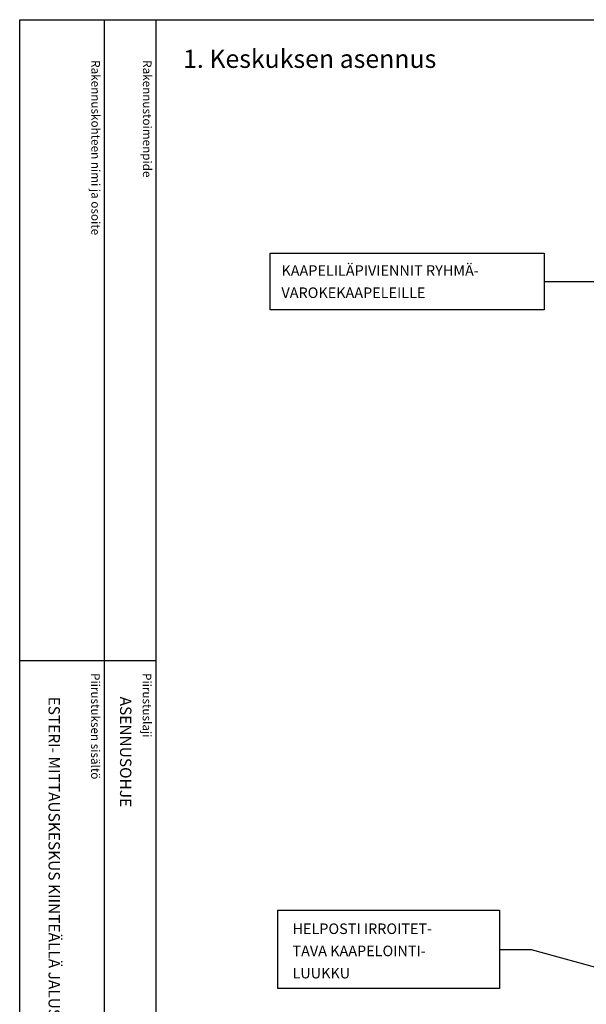
# Model space of a CAD drawing. Extents: x 0 to 7522, y 0 to 3542.
# Drawn here: x 5080 to 6050, y 1855 to 3542 of the extents above; entities that cross this region are included whole.
import ezdxf

# ---------------------------------------------------------------- set-up
doc = ezdxf.new("R2010")
doc.units = 0
doc.header["$LTSCALE"] = 63.5
doc.header["$MEASUREMENT"] = 0
for name, color, linetype in [('EHYTV1', 1, 'CONTINUOUS'), ('EHYTV2', 2, 'CONTINUOUS'), ('TEXT15', 1, 'CONTINUOUS'), ('TEXT35', 3, 'CONTINUOUS')]:
    doc.layers.add(name, color=color, linetype=linetype)
doc.styles.add('ROMANS', font='romans')

# ---------------------------------------------------------------- blocks, each defined once
blk = doc.blocks.new('Otsikko_MK')
at = {"layer": 'TEXT35', "style": 'ROMANS'}
for tag, p in [('OSOITE', (13.9, 3435.3)), ('NIMI', (48.9, 3435.3)), ('KOHDE', (83.9, 3435.3)), ('TOIMENPIDE', (171.2, 3435.3)), ('PIIRUSTUS', (48.9, 2367.4)), ('PIIRUSTUSLAJI', (171.2, 2367.4)), ('KOODI', (12.7, 1393.6)), ('TARKASTAJA', (79.2, 1303.6)), ('TEKI', (117, 1303.6)), ('MUUTOS', (156.9, 1303.6)), ('PVM', (201, 1313.6)), ('PIIRUSTUS', (48.9, 496.4)), ('MITTAKAAVA', (165.2, 496.7)), ('LEHTI', (165.2, 234.6)), ('LEHDISTÄ', (165.2, 82.2))]:
    blk.add_attdef(tag, p, '', height=19.4, rotation=270, dxfattribs=at)

msp = doc.modelspace()

# ---------------------------------------------------------------- linework, layer by layer
at = {"layer": 'EHYTV1'}
for p, q in [((5224.896, 3541.685), (5224.896, 1071.996)), ((5313.101, 3541.685), (5313.101, 0)), ((5977.713, 3093.353), (6188.828, 3093.353)), ((5080.21, 2444.365), (5312.681, 2444.365)), ((5901.076, 1949.578), (5955.131, 1949.578)), ((5955.131, 1949.578), (6210.453, 1878.844))]:
    msp.add_line(p, q, dxfattribs=at)
for points in [[(7521.97, 3541.685), (7521.97, 0), (5080.63, 0), (5080.63, 3541.685)], [(5508.503, 3045.043), (5508.503, 3141.664), (5977.713, 3141.664), (5977.713, 3045.043)], [(5522.081, 1882.264), (5522.081, 2016.892), (5901.076, 2016.892), (5901.076, 1882.264)]]:
    msp.add_lwpolyline(points, close=True, dxfattribs=at)

# ---------------------------------------------------------------- block references
ref = msp.add_blockref('Otsikko_MK', (5080.63, 15), dxfattribs=at)
ref.add_attrib('PIIRUSTUSLAJI', 'ASENNUSOHJE', (5251.834, 2382.38), dxfattribs={"layer": 'TEXT35', "height": 19.4092, "rotation": 270, "style": 'ROMANS'})
ref.add_attrib('PIIRUSTUS', 'ESTERI- MITTAUSKESKUS KIINTEÄLLÄ JALUSTALLA', (5129.548, 2382.38), dxfattribs={"layer": 'TEXT35', "height": 19.4092, "rotation": 270, "style": 'ROMANS'})

# ---------------------------------------------------------------- texts
at = {"layer": 'EHYTV2', "style": 'ROMANS'}
msp.add_text('1. Keskuksen asennus', height=31.21598, dxfattribs=at).set_placement((5359.711, 3459.127))
at = {"layer": 'TEXT15', "style": 'ROMANS'}
for s, p in [('Rakennuskohteen nimi ja osoite', (5202.845, 3472.368)), ('Rakennustoimenpide', (5291.05, 3472.368)), ('Piirustuksen sisältö^J', (5202.425, 2422.778)), ('Piirustuslaji', (5290.63, 2422.778))]:
    msp.add_text(s, height=14.70081, rotation=270.00001, dxfattribs=at).set_placement(p)
for s, height, p in [('KAAPELILÄPIVIENNIT RYHMÄ-', 18.09574, (5528.037, 3103.099)), ('VAROKEKAAPELEILLE', 18.09574, (5528.037, 3065.092)), ('HELPOSTI IRROITET-', 18.09574, (5546.88, 1975.847)), ('TAVA KAAPELOINTI-', 18.09574, (5546.88, 1937.84)), ('LUUKKU', 18.0957, (5546.88, 1899.833))]:
    msp.add_text(s, height=height, dxfattribs=at).set_placement(p)

doc.saveas('drawing.dxf')
